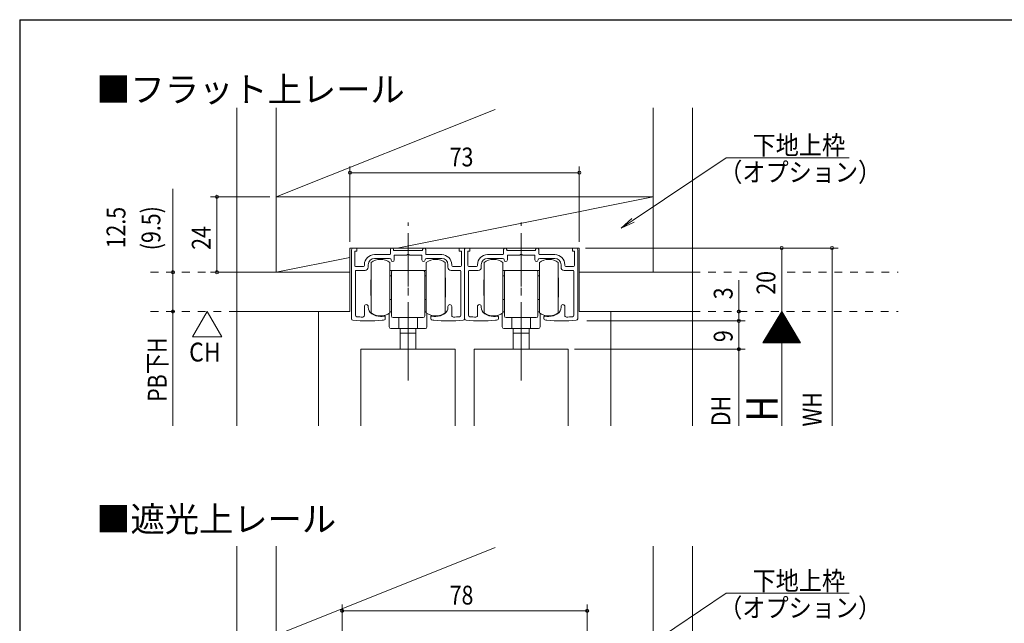
# Model space of a CAD drawing. Extents: x 5677 to 6475, y -38 to 533.
# Drawn here: x 5681 to 5995, y 331 to 523 of the extents above; entities that cross this region are included whole.
import ezdxf

# ---------------------------------------------------------------- set-up
doc = ezdxf.new("R2010")
doc.units = 0
doc.header["$LTSCALE"] = 2
for name, pattern in [('CENTER2', [20, 12.5, -2.5, 2.5, -2.5]), ('DASHED1', [2.5, 1.25, -1.25]), ('dd1', [11.1, 7.5, -1.2, 1.2, -1.2])]:
    doc.linetypes.add(name, pattern=pattern)
for name, color, linetype, lineweight in [('AM_0', 7, 'CONTINUOUS', 20), ('AM_2', 4, 'CONTINUOUS', 13), ('AM_5', 3, 'CONTINUOUS', 9), ('CL', 4, 'CENTER2', 13), ('MJ', 2, 'CONTINUOUS', 20), ('OS', 2, 'CONTINUOUS', 15), ('WK', 7, 'CONTINUOUS', 30), ('１点斜線', 4, 'dd1', 13)]:
    doc.layers.add(name, color=color, linetype=linetype, lineweight=lineweight)
doc.styles.get("Standard").update_dxf_attribs({"font": 'romans.shx', "width": 0.83, "bigfont": 'extfont2.shx'})

msp = doc.modelspace()

# ---------------------------------------------------------------- linework, layer by layer
at = {"layer": 'AM_0'}
for p, q in [((5786.67, 427.92), (5786.67, 449.82)), ((5787.27, 450.42), (5788.37, 450.42)), ((5787.67, 444.82), (5787.67, 449.42)), ((5787.67, 449.42), (5788.37, 449.42)), ((5788.37, 449.42), (5788.37, 450.42)), ((5798.77, 448.32), (5793.97, 448.32)), ((5799.07, 448.62), (5799.07, 449.92)), ((5800.07, 449.92), (5800.07, 449.62)), ((5800.07, 449.62), (5804.67, 449.62)), ((5804.15, 448.12), (5804.67, 448.42)), ((5809.27, 449.62), (5804.67, 449.62)), ((5804.67, 448.42), (5805.19, 448.12)), ((5809.27, 449.92), (5809.27, 449.62)), ((5810.27, 448.62), (5810.27, 449.92)), ((5810.57, 448.32), (5815.37, 448.32)), ((5820.97, 449.42), (5820.97, 450.42)), ((5822.07, 450.42), (5820.97, 450.42)), ((5821.67, 449.42), (5820.97, 449.42)), ((5821.67, 444.82), (5821.67, 449.42)), ((5822.67, 427.92), (5822.67, 449.82)), ((5822.67, 427.92), (5822.67, 449.82)), ((5823.27, 450.42), (5824.37, 450.42)), ((5823.67, 444.82), (5823.67, 449.42)), ((5823.67, 449.42), (5824.37, 449.42)), ((5824.37, 449.42), (5824.37, 450.42)), ((5834.77, 448.32), (5829.97, 448.32)), ((5835.07, 448.62), (5835.07, 449.92)), ((5836.07, 449.92), (5836.07, 449.62)), ((5836.07, 449.62), (5840.67, 449.62)), ((5840.15, 448.12), (5840.67, 448.42)), ((5845.27, 449.62), (5840.67, 449.62)), ((5840.67, 448.42), (5841.19, 448.12)), ((5845.27, 449.92), (5845.27, 449.62)), ((5846.27, 448.62), (5846.27, 449.92)), ((5846.57, 448.32), (5851.37, 448.32)), ((5856.97, 449.42), (5856.97, 450.42)), ((5858.07, 450.42), (5856.97, 450.42)), ((5857.67, 449.42), (5856.97, 449.42)), ((5857.67, 444.82), (5857.67, 449.42)), ((5858.67, 427.92), (5858.67, 449.82)), ((5793.97, 447.12), (5798.77, 447.12)), ((5800.27, 448.12), (5804.15, 448.12)), ((5800.27, 446.62), (5800.27, 448.12)), ((5805.19, 448.12), (5809.07, 448.12)), ((5809.07, 448.12), (5809.07, 446.62)), ((5810.57, 447.12), (5815.37, 447.12)), ((5829.97, 447.12), (5834.77, 447.12)), ((5836.27, 448.12), (5840.15, 448.12)), ((5836.27, 446.62), (5836.27, 448.12)), ((5841.19, 448.12), (5845.07, 448.12)), ((5845.07, 448.12), (5845.07, 446.62)), ((5846.57, 447.12), (5851.37, 447.12)), ((5787.87, 429.03), (5787.87, 443.02)), ((5787.97, 444.52), (5790.47, 444.52)), ((5788.17, 443.32), (5790.97, 443.32)), ((5790.77, 444.82), (5790.77, 445.12)), ((5791.97, 445.12), (5791.97, 444.32)), ((5817.37, 444.32), (5817.37, 445.12)), ((5821.17, 443.32), (5818.37, 443.32)), ((5818.57, 444.82), (5818.57, 445.12)), ((5818.87, 444.52), (5821.37, 444.52)), ((5821.47, 429.03), (5821.47, 443.02)), ((5823.87, 429.03), (5823.87, 443.02)), ((5823.97, 444.52), (5826.47, 444.52)), ((5824.17, 443.32), (5826.97, 443.32)), ((5826.77, 444.82), (5826.77, 445.12)), ((5827.97, 445.12), (5827.97, 444.32)), ((5853.37, 444.32), (5853.37, 445.12)), ((5857.17, 443.32), (5854.37, 443.32)), ((5854.57, 444.82), (5854.57, 445.12)), ((5854.87, 444.52), (5857.37, 444.52)), ((5857.47, 429.03), (5857.47, 443.02)), ((5790.77, 428.94), (5790.77, 431.82)), ((5791.97, 431.55), (5791.97, 431.82)), ((5817.37, 431.55), (5817.37, 431.82)), ((5818.57, 428.94), (5818.57, 431.82)), ((5826.77, 428.94), (5826.77, 431.82)), ((5827.97, 431.55), (5827.97, 431.82)), ((5853.37, 431.55), (5853.37, 431.82)), ((5854.57, 428.94), (5854.57, 431.82)), ((5797.42, 427.86), (5797.42, 428.47)), ((5811.92, 427.86), (5811.92, 428.47)), ((5833.42, 427.86), (5833.42, 428.47)), ((5847.92, 427.86), (5847.92, 428.47)), ((5789.67, 418.22), (5789.67, 393.83)), ((5789.67, 418.22), (5819.67, 418.22)), ((5819.67, 418.22), (5819.67, 393.83)), ((5825.67, 418.22), (5825.67, 393.83)), ((5825.67, 418.22), (5855.67, 418.22)), ((5855.67, 418.22), (5855.67, 393.83))]:
    msp.add_line(p, q, dxfattribs=at)
for centre, radius, start, end in [((5787.27, 449.82), 0.6, 90, 180), ((5793.97, 445.12), 3.2, 90, 180), ((5798.77, 448.62), 0.3, 270, 0), ((5799.57, 449.92), 0.5, 0, 180), ((5809.77, 449.92), 0.5, 0, 180), ((5810.57, 448.62), 0.3, 180, 270), ((5815.37, 445.12), 3.2, 0, 90), ((5822.07, 449.82), 0.6, 0, 90), ((5823.27, 449.82), 0.6, 90, 180), ((5829.97, 445.12), 3.2, 90, 180), ((5834.77, 448.62), 0.3, 270, 0), ((5835.57, 449.92), 0.5, 0, 180), ((5845.77, 449.92), 0.5, 0, 180), ((5846.57, 448.62), 0.3, 180, 270), ((5851.37, 445.12), 3.2, 0, 90), ((5858.07, 449.82), 0.6, 0, 90), ((5793.97, 445.12), 2, 90, 180), ((5798.77, 446.62), 0.5, 0, 90), ((5799.77, 446.62), 0.5, 180, 0), ((5809.57, 446.62), 0.5, 180, 270), ((5809.57, 446.62), 0.5, 270, 0), ((5810.57, 446.62), 0.5, 90, 180), ((5815.37, 445.12), 2, 0, 90), ((5829.97, 445.12), 2, 90, 180), ((5834.77, 446.62), 0.5, 0, 90), ((5835.77, 446.62), 0.5, 180, 0), ((5845.57, 446.62), 0.5, 180, 270), ((5845.57, 446.62), 0.5, 270, 0), ((5846.57, 446.62), 0.5, 90, 180), ((5851.37, 445.12), 2, 0, 90), ((5787.97, 444.82), 0.3, 180, 270), ((5788.17, 443.02), 0.3, 90, 180), ((5790.47, 444.82), 0.3, 270, 0), ((5790.97, 444.32), 1, 270, 0), ((5818.37, 444.32), 1, 180, 270), ((5818.87, 444.82), 0.3, 180, 270), ((5821.17, 443.02), 0.3, 0, 90), ((5821.37, 444.82), 0.3, 270, 0), ((5823.97, 444.82), 0.3, 180, 270), ((5824.17, 443.02), 0.3, 90, 180), ((5826.47, 444.82), 0.3, 270, 0), ((5826.97, 444.32), 1, 270, 0), ((5854.37, 444.32), 1, 180, 270), ((5854.87, 444.82), 0.3, 180, 270), ((5857.17, 443.02), 0.3, 0, 90), ((5857.37, 444.82), 0.3, 270, 0), ((5791.37, 431.82), 0.6, 0, 180), ((5794.47, 431.55), 2.5, 180, 235.9442), ((5814.87, 431.55), 2.5, 304.0558, 0), ((5817.97, 431.82), 0.6, 0, 180), ((5827.37, 431.82), 0.6, 0, 180), ((5830.47, 431.55), 2.5, 180, 235.9442), ((5850.87, 431.55), 2.5, 304.0558, 0), ((5853.97, 431.82), 0.6, 0, 180), ((5787.17, 427.92), 0.5, 180, 264.8889), ((5791.65, 478.02), 50.8, 264.8889, 275.4281), ((5788.37, 429.03), 0.5, 180, 266.1684), ((5791.65, 478.02), 49.6, 266.1684, 268.3882), ((5790.27, 428.94), 0.5, 268.3882, 0), ((5795.87, 433.62), 5, 235.9442, 270), ((5795.87, 433.62), 5, 270, 283.6417), ((5795.87, 433.62), 6.2, 275.4281, 282.2316), ((5797.12, 428.47), 0.3, 0, 103.6417), ((5797.12, 427.86), 0.3, 282.2316, 0), ((5812.22, 428.47), 0.3, 76.3583, 180), ((5812.22, 427.86), 0.3, 180, 257.7684), ((5813.47, 433.62), 6.2, 257.7684, 264.5719), ((5813.47, 433.62), 5, 256.3583, 270), ((5817.68, 478.02), 50.8, 264.5719, 275.1111), ((5813.47, 433.62), 5, 270, 304.0558), ((5819.07, 428.94), 0.5, 180, 271.6118), ((5817.68, 478.02), 49.6, 271.6118, 273.8316), ((5820.97, 429.03), 0.5, 273.8316, 0), ((5822.17, 427.92), 0.5, 275.1111, 0), ((5823.17, 427.92), 0.5, 180, 264.8889), ((5827.65, 478.02), 50.8, 264.8889, 275.4281), ((5824.37, 429.03), 0.5, 180, 266.1684), ((5827.65, 478.02), 49.6, 266.1684, 268.3882), ((5826.27, 428.94), 0.5, 268.3882, 0), ((5831.87, 433.62), 5, 235.9442, 270), ((5831.87, 433.62), 5, 270, 283.6417), ((5831.87, 433.62), 6.2, 275.4281, 282.2316), ((5833.12, 428.47), 0.3, 0, 103.6417), ((5833.12, 427.86), 0.3, 282.2316, 0), ((5848.22, 428.47), 0.3, 76.3583, 180), ((5848.22, 427.86), 0.3, 180, 257.7684), ((5849.47, 433.62), 6.2, 257.7684, 264.5719), ((5849.47, 433.62), 5, 256.3583, 270), ((5853.68, 478.02), 50.8, 264.5719, 275.1111), ((5849.47, 433.62), 5, 270, 304.0558), ((5855.07, 428.94), 0.5, 180, 271.6118), ((5853.68, 478.02), 49.6, 271.6118, 273.8316), ((5856.97, 429.03), 0.5, 273.8316, 0), ((5858.17, 427.92), 0.5, 275.1111, 0)]:
    msp.add_arc(centre, radius, start, end, dxfattribs=at)
at = {"layer": 'AM_2'}
for p, q in [((5801.17, 450.42), (5882.67, 466.72)), ((5762.67, 442.72), (5786.17, 447.42)), ((5792.87, 445.77), (5792.87, 441.82)), ((5798.87, 441.82), (5798.87, 445.77)), ((5810.47, 445.77), (5810.47, 441.82)), ((5816.47, 441.82), (5816.47, 445.77)), ((5828.87, 445.77), (5828.87, 441.82)), ((5834.87, 441.82), (5834.87, 445.77)), ((5846.47, 445.77), (5846.47, 441.82)), ((5852.47, 441.82), (5852.47, 445.77)), ((5798.87, 443.32), (5799.37, 443.32)), ((5799.87, 443.32), (5799.37, 443.32)), ((5799.37, 438.82), (5799.37, 442.82)), ((5804.67, 443.32), (5799.87, 443.32)), ((5809.47, 443.32), (5804.67, 443.32)), ((5809.97, 443.32), (5809.47, 443.32)), ((5809.97, 443.32), (5810.47, 443.32)), ((5809.97, 442.82), (5809.97, 438.82)), ((5834.87, 443.32), (5835.37, 443.32)), ((5835.87, 443.32), (5835.37, 443.32)), ((5835.37, 438.82), (5835.37, 442.82)), ((5840.67, 443.32), (5835.87, 443.32)), ((5845.47, 443.32), (5840.67, 443.32)), ((5845.97, 443.32), (5845.47, 443.32)), ((5845.97, 443.32), (5846.47, 443.32)), ((5845.97, 442.82), (5845.97, 438.82)), ((5792.77, 440.29), (5792.77, 435.34)), ((5792.87, 440.29), (5792.77, 440.29)), ((5792.87, 441.82), (5792.87, 440.82)), ((5792.87, 440.82), (5792.87, 434.82)), ((5798.87, 434.82), (5798.87, 441.82)), ((5798.87, 441.12), (5798.87, 441.42)), ((5798.87, 441.12), (5798.87, 440.32)), ((5798.87, 440.32), (5798.87, 441.12)), ((5798.87, 440.32), (5798.87, 435.32)), ((5798.87, 437.02), (5798.87, 440.32)), ((5799.07, 441.62), (5799.37, 441.62)), ((5809.97, 441.62), (5810.27, 441.62)), ((5810.47, 441.82), (5810.47, 440.82)), ((5810.47, 441.42), (5810.47, 441.12)), ((5810.47, 441.12), (5810.47, 440.32)), ((5810.47, 440.32), (5810.47, 441.12)), ((5810.47, 440.82), (5810.47, 434.82)), ((5810.47, 440.32), (5810.47, 437.02)), ((5810.47, 435.32), (5810.47, 440.32)), ((5816.47, 434.82), (5816.47, 441.82)), ((5816.47, 440.79), (5816.57, 440.89)), ((5816.57, 434.74), (5816.57, 440.89)), ((5828.77, 440.29), (5828.77, 435.34)), ((5828.87, 440.29), (5828.77, 440.29)), ((5828.87, 441.82), (5828.87, 440.82)), ((5828.87, 440.82), (5828.87, 434.82)), ((5834.87, 434.82), (5834.87, 441.82)), ((5834.87, 441.12), (5834.87, 441.42)), ((5834.87, 441.12), (5834.87, 440.32)), ((5834.87, 440.32), (5834.87, 441.12)), ((5834.87, 440.32), (5834.87, 435.32)), ((5834.87, 437.02), (5834.87, 440.32)), ((5835.07, 441.62), (5835.37, 441.62)), ((5845.97, 441.62), (5846.27, 441.62)), ((5846.47, 441.82), (5846.47, 440.82)), ((5846.47, 441.42), (5846.47, 441.12)), ((5846.47, 441.12), (5846.47, 440.32)), ((5846.47, 440.32), (5846.47, 441.12)), ((5846.47, 440.82), (5846.47, 434.82)), ((5846.47, 440.32), (5846.47, 437.02)), ((5846.47, 435.32), (5846.47, 440.32)), ((5852.47, 434.82), (5852.47, 441.82)), ((5852.47, 440.79), (5852.57, 440.89)), ((5852.57, 434.74), (5852.57, 440.89)), ((5799.37, 438.32), (5799.37, 438.82)), ((5799.37, 430.11), (5799.37, 438.32)), ((5809.97, 438.82), (5809.97, 438.32)), ((5809.97, 438.32), (5809.97, 430.11)), ((5835.37, 438.32), (5835.37, 438.82)), ((5835.37, 430.11), (5835.37, 438.32)), ((5845.97, 438.82), (5845.97, 438.32)), ((5845.97, 438.32), (5845.97, 430.11)), ((5792.77, 435.34), (5792.87, 435.34)), ((5792.87, 434.82), (5792.87, 433.82)), ((5792.87, 433.82), (5792.87, 429.81)), ((5798.87, 435.32), (5798.87, 434.22)), ((5798.87, 433.82), (5798.87, 434.82)), ((5798.87, 429.81), (5798.87, 433.82)), ((5799.07, 434.02), (5799.37, 434.02)), ((5809.97, 434.02), (5810.27, 434.02)), ((5810.47, 434.22), (5810.47, 435.32)), ((5810.47, 434.82), (5810.47, 433.82)), ((5810.47, 433.82), (5810.47, 429.81)), ((5816.57, 434.74), (5816.47, 434.84)), ((5816.47, 433.82), (5816.47, 434.82)), ((5816.47, 429.81), (5816.47, 433.82)), ((5828.77, 435.34), (5828.87, 435.34)), ((5828.87, 434.82), (5828.87, 433.82)), ((5828.87, 433.82), (5828.87, 429.81)), ((5834.87, 435.32), (5834.87, 434.22)), ((5834.87, 433.82), (5834.87, 434.82)), ((5834.87, 429.81), (5834.87, 433.82)), ((5835.07, 434.02), (5835.37, 434.02)), ((5845.97, 434.02), (5846.27, 434.02)), ((5846.47, 434.22), (5846.47, 435.32)), ((5846.47, 434.82), (5846.47, 433.82)), ((5846.47, 433.82), (5846.47, 429.81)), ((5852.57, 434.74), (5852.47, 434.84)), ((5852.47, 433.82), (5852.47, 434.82)), ((5852.47, 429.81), (5852.47, 433.82)), ((5798.67, 429.67), (5798.67, 425.31)), ((5799.37, 430.11), (5798.87, 430.11)), ((5799.37, 428.81), (5799.37, 430.11)), ((5809.97, 430.11), (5809.97, 428.81)), ((5810.47, 430.11), (5809.97, 430.11)), ((5810.67, 425.31), (5810.67, 429.67)), ((5834.67, 429.67), (5834.67, 425.31)), ((5835.37, 430.11), (5834.87, 430.11)), ((5835.37, 428.81), (5835.37, 430.11)), ((5845.97, 430.11), (5845.97, 428.81)), ((5846.47, 430.11), (5845.97, 430.11)), ((5846.67, 425.31), (5846.67, 429.67)), ((5799.87, 428.31), (5809.47, 428.31)), ((5801.67, 424.81), (5801.67, 428.31)), ((5807.67, 428.31), (5807.67, 424.81)), ((5835.87, 428.31), (5845.47, 428.31)), ((5837.67, 424.81), (5837.67, 428.31)), ((5843.67, 428.31), (5843.67, 424.81)), ((5799.17, 424.81), (5801.67, 424.81)), ((5801.67, 424.81), (5804.67, 424.81)), ((5802.17, 423.31), (5802.17, 424.81)), ((5802.17, 423.96), (5802.17, 418.22)), ((5804.67, 423.31), (5802.17, 423.31)), ((5804.67, 424.81), (5807.67, 424.81)), ((5807.17, 423.31), (5804.67, 423.31)), ((5807.17, 424.81), (5807.17, 423.31)), ((5807.17, 423.96), (5807.17, 418.22)), ((5807.67, 424.81), (5810.17, 424.81)), ((5835.17, 424.81), (5837.67, 424.81)), ((5837.67, 424.81), (5840.67, 424.81)), ((5838.17, 423.31), (5838.17, 424.81)), ((5838.17, 423.96), (5838.17, 418.22)), ((5840.67, 423.31), (5838.17, 423.31)), ((5840.67, 424.81), (5843.67, 424.81)), ((5843.17, 423.31), (5840.67, 423.31)), ((5843.17, 424.81), (5843.17, 423.31)), ((5843.17, 423.96), (5843.17, 418.22)), ((5843.67, 424.81), (5846.17, 424.81))]:
    msp.add_line(p, q, dxfattribs=at)
for centre, radius, start, end in [((5795.87, 441.98), 4.83, 90, 128.3665), ((5795.87, 441.98), 4.83, 51.6335, 90), ((5813.47, 441.98), 4.83, 90, 128.3665), ((5813.47, 441.98), 4.83, 51.6335, 90), ((5831.87, 441.98), 4.83, 90, 128.3665), ((5831.87, 441.98), 4.83, 51.6335, 90), ((5849.47, 441.98), 4.83, 90, 128.3665), ((5849.47, 441.98), 4.83, 51.6335, 90), ((5799.87, 442.82), 0.5, 90, 180), ((5809.47, 442.82), 0.5, 0, 90), ((5835.87, 442.82), 0.5, 90, 180), ((5845.47, 442.82), 0.5, 0, 90), ((5799.07, 441.42), 0.2, 90, 180), ((5810.27, 441.42), 0.2, 0, 90), ((5835.07, 441.42), 0.2, 90, 180), ((5846.27, 441.42), 0.2, 0, 90), ((5799.07, 434.22), 0.2, 180, 270), ((5810.27, 434.22), 0.2, 270, 0), ((5835.07, 434.22), 0.2, 180, 270), ((5846.27, 434.22), 0.2, 270, 0), ((5795.87, 433.82), 5, 233.1359, 270), ((5795.87, 433.82), 5, 270, 306.8641), ((5813.47, 433.82), 5, 233.1359, 270), ((5813.47, 433.82), 5, 270, 306.8641), ((5831.87, 433.82), 5, 233.1359, 270), ((5831.87, 433.82), 5, 270, 306.8641), ((5849.47, 433.82), 5, 233.1359, 270), ((5849.47, 433.82), 5, 270, 306.8641), ((5799.87, 428.81), 0.5, 180, 270), ((5809.47, 428.81), 0.5, 270, 0), ((5835.87, 428.81), 0.5, 180, 270), ((5845.47, 428.81), 0.5, 270, 0), ((5799.17, 425.31), 0.5, 180, 270), ((5810.17, 425.31), 0.5, 270, 0), ((5835.17, 425.31), 0.5, 180, 270), ((5846.17, 425.31), 0.5, 270, 0)]:
    msp.add_arc(centre, radius, start, end, dxfattribs=at)
at = {"layer": 'AM_5'}
for p, q in [((5876.28, 459.25), (5905.97, 479.17)), ((5905.97, 479.17), (5945.13, 479.17)), ((5786.17, 452.42), (5786.17, 476.42)), ((5786.17, 474.42), (5859.17, 474.42)), ((5859.17, 452.42), (5859.17, 476.42)), ((5729.8, 442.72), (5729.8, 469.28)), ((5760.67, 466.72), (5741.8, 466.72)), ((5743.8, 466.72), (5743.8, 442.72)), ((5861.17, 450.42), (5941.64, 450.42)), ((5923.63, 430.22), (5923.63, 450.42)), ((5939.64, 450.42), (5939.64, 393.83)), ((5729.8, 442.72), (5729.8, 430.22)), ((5748.17, 442.72), (5741.8, 442.72)), ((5909.99, 430.22), (5909.99, 440.14)), ((5729.8, 430.22), (5729.8, 393.83)), ((5740.68, 430.22), (5736.03, 422.17)), ((5740.68, 430.22), (5745.33, 422.17)), ((5909.99, 427.22), (5909.99, 430.22)), ((5923.63, 430.22), (5917.63, 420.22)), ((5923.27, 429.62), (5923.99, 429.62)), ((5923.39, 429.82), (5923.87, 429.82)), ((5923.51, 430.02), (5923.75, 430.02)), ((5923.63, 393.83), (5923.63, 430.22)), ((5923.63, 430.22), (5929.63, 420.22)), ((5861.63, 427.22), (5911.99, 427.22)), ((5909.99, 427.22), (5909.99, 425.22)), ((5909.99, 418.22), (5909.99, 427.22)), ((5921.35, 426.42), (5925.91, 426.42)), ((5921.47, 426.62), (5925.79, 426.62)), ((5921.59, 426.82), (5925.67, 426.82)), ((5921.71, 427.02), (5925.55, 427.02)), ((5921.83, 427.22), (5925.43, 427.22)), ((5921.95, 427.42), (5925.31, 427.42)), ((5922.07, 427.62), (5925.19, 427.62)), ((5922.19, 427.82), (5925.07, 427.82)), ((5922.31, 428.02), (5924.95, 428.02)), ((5922.43, 428.22), (5924.83, 428.22)), ((5922.55, 428.42), (5924.71, 428.42)), ((5922.67, 428.62), (5924.59, 428.62)), ((5922.79, 428.82), (5924.47, 428.82)), ((5922.91, 429.02), (5924.35, 429.02)), ((5923.03, 429.22), (5924.23, 429.22)), ((5923.15, 429.42), (5924.11, 429.42)), ((5919.55, 423.42), (5927.71, 423.42)), ((5919.67, 423.62), (5927.59, 423.62)), ((5919.79, 423.82), (5927.47, 423.82)), ((5919.91, 424.02), (5927.35, 424.02)), ((5920.03, 424.22), (5927.23, 424.22)), ((5920.15, 424.42), (5927.11, 424.42)), ((5920.27, 424.62), (5926.99, 424.62)), ((5920.39, 424.82), (5926.87, 424.82)), ((5920.51, 425.02), (5926.75, 425.02)), ((5920.63, 425.22), (5926.63, 425.22)), ((5920.75, 425.42), (5926.51, 425.42)), ((5920.87, 425.62), (5926.39, 425.62)), ((5920.99, 425.82), (5926.27, 425.82)), ((5921.11, 426.02), (5926.15, 426.02)), ((5921.23, 426.22), (5926.03, 426.22)), ((5736.03, 422.17), (5745.33, 422.17)), ((5917.63, 420.22), (5929.63, 420.22)), ((5917.75, 420.42), (5929.51, 420.42)), ((5917.87, 420.62), (5929.39, 420.62)), ((5917.99, 420.82), (5929.27, 420.82)), ((5918.11, 421.02), (5929.15, 421.02)), ((5918.23, 421.22), (5929.03, 421.22)), ((5918.35, 421.42), (5928.91, 421.42)), ((5918.47, 421.62), (5928.79, 421.62)), ((5918.59, 421.82), (5928.67, 421.82)), ((5918.71, 422.02), (5928.55, 422.02)), ((5918.83, 422.22), (5928.43, 422.22)), ((5918.95, 422.42), (5928.31, 422.42)), ((5919.07, 422.62), (5928.19, 422.62)), ((5919.19, 422.82), (5928.07, 422.82)), ((5919.31, 423.02), (5927.95, 423.02)), ((5919.43, 423.22), (5927.83, 423.22)), ((5857.67, 418.22), (5911.99, 418.22)), ((5857.67, 418.22), (5911.99, 418.22)), ((5909.99, 418.22), (5909.99, 393.83)), ((5876.28, 320.55), (5905.97, 340.47)), ((5905.97, 340.47), (5945.13, 340.47)), ((5783.67, 312.9), (5783.67, 336.9)), ((5861.67, 312.9), (5861.67, 336.9)), ((5861.67, 334.9), (5783.67, 334.9))]:
    msp.add_line(p, q, dxfattribs=at)
at = {"layer": 'AM_5', "extrusion": (0, 0, -1)}
for p, q in [((5875.86, 459.88), (5872.54, 456.75)), ((5872.54, 456.75), (5876.28, 459.25)), ((5876.69, 458.63), (5872.54, 456.75))]:
    msp.add_line(p, q, dxfattribs=at)
at = {"layer": 'AM_5'}
for centre in [(5786.17, 474.42), (5859.17, 474.42), (5743.8, 466.72), (5923.63, 450.42), (5939.64, 450.42), (5729.8, 442.72), (5743.8, 442.72), (5729.8, 430.22), (5729.8, 430.22), (5909.99, 430.22), (5909.99, 427.22), (5909.99, 427.22), (5909.99, 418.22), (5909.99, 418.22), (5783.67, 334.9), (5861.67, 334.9)]:
    msp.add_circle(centre, 0.5, dxfattribs=at)
at = {"layer": 'CL'}
for p, q in [((5804.67, 408.22), (5804.67, 454.28)), ((5840.67, 408.22), (5840.67, 454.28))]:
    msp.add_line(p, q, dxfattribs=at)
at = {"layer": 'OS'}
for p, q in [((5750.17, 430.22), (5750.17, 495.04)), ((5762.67, 442.72), (5762.67, 495.04)), ((5762.67, 466.72), (5832.37, 494.58)), ((5882.67, 442.72), (5882.67, 495.04)), ((5895.17, 430.22), (5895.17, 495.04)), ((5882.67, 466.72), (5762.67, 466.72)), ((5786.17, 430.22), (5786.17, 450.42)), ((5786.17, 450.42), (5822.67, 450.42)), ((5859.17, 450.42), (5822.67, 450.42)), ((5859.17, 430.22), (5859.17, 450.42)), ((5786.17, 442.72), (5750.17, 442.72)), ((5895.17, 442.72), (5859.17, 442.72)), ((5786.17, 430.22), (5750.17, 430.22)), ((5750.17, 430.22), (5750.17, 393.83)), ((5776.17, 430.22), (5776.17, 393.83)), ((5895.17, 430.22), (5859.17, 430.22)), ((5869.17, 430.22), (5869.17, 393.83)), ((5895.17, 430.22), (5895.17, 393.83)), ((5750.17, 290.7), (5750.17, 355.52)), ((5762.67, 303.2), (5762.67, 355.52)), ((5762.67, 327.2), (5832.37, 355.06)), ((5882.67, 303.2), (5882.67, 355.52)), ((5895.17, 290.7), (5895.17, 355.52))]:
    msp.add_line(p, q, dxfattribs=at)
at = {"layer": 'OS', "linetype": 'DASHED1'}
for p, q in [((5750.17, 442.72), (5720.38, 442.72)), ((5895.17, 442.72), (5914.08, 442.72)), ((5925.39, 442.72), (5960.7, 442.72)), ((5750.17, 430.22), (5720.38, 430.22)), ((5895.17, 430.22), (5960.7, 430.22))]:
    msp.add_line(p, q, dxfattribs=at)
at = {"layer": 'WK'}
for q in [(5681, -38.36), (6475, 523.14)]:
    msp.add_line((5681, 523.14), q, dxfattribs=at)
at = {"layer": '１点斜線'}
for p, q in [((5804.67, 417.94), (5804.67, 458.51)), ((5840.67, 417.94), (5840.67, 458.51))]:
    msp.add_line(p, q, dxfattribs=at)

# ---------------------------------------------------------------- texts
at = {"layer": 'AM_5'}
for s, width, p in [('下地上枠', 0.9, (5914.35, 480.19)), ('73', 0.83, (5817.92, 476.42)), ('（オプション）', 0.9, (5903.73, 471.58)), ('CH', 0.9, (5734.94, 414.29)), ('下地上枠', 0.9, (5914.35, 341.48)), ('78', 0.83, (5817.92, 336.9)), ('（オプション）', 0.9, (5903.73, 332.87))]:
    msp.add_text(s, height=6, dxfattribs=dict(at, width=width)).set_placement(p)
at = {"layer": 'AM_5', "width": 0.83}
for s, height, p in [('12.5', 6, (5714.66, 450.32)), ('(9.5)', 6, (5725.8, 449.73)), ('24', 6, (5741.8, 449.86)), ('20', 6, (5921.63, 435.58)), ('3', 6, (5907.99, 434.11)), ('9', 6, (5907.99, 420.47)), ('PB下H', 6, (5727.8, 401.45)), ('DH', 6, (5907.26, 393.7)), ('H', 10, (5922.39, 395.14)), ('WH', 6, (5936.32, 393.58))]:
    msp.add_text(s, height=height, rotation=90, dxfattribs=at).set_placement(p)
at = {"layer": 'MJ'}
for s, p in [('■フラット上レール', (5705.37, 496.93)), ('■遮光上レール', (5705.37, 360.1))]:
    msp.add_text(s, height=8, dxfattribs=at).set_placement(p)

doc.saveas('drawing.dxf')
